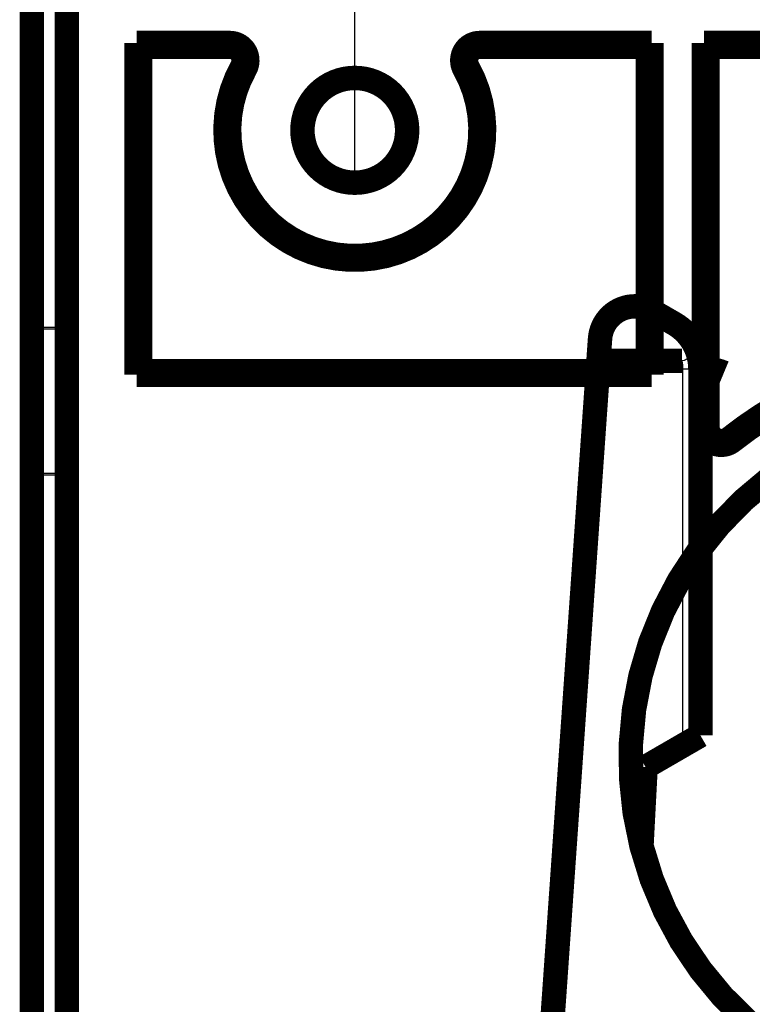
# Model space of a CAD drawing. Extents: x 8 to 217, y 7 to 282.
# Drawn here: x 127 to 148, y 107 to 135 of the extents above; entities that cross this region are included whole.
import ezdxf

# ---------------------------------------------------------------- set-up
doc = ezdxf.new("R2010")
doc.units = 0
doc.layers.get('0').update_dxf_attribs({"linetype": 'CONTINUOUS'})
doc.layers.add('2', color=7, linetype='CONTINUOUS')
doc.styles.get("Standard").update_dxf_attribs({"font": 'monotxt.shx'})
doc.dimstyles.new('DSTYLE1', dxfattribs={"dimtxt": 3, "dimasz": 3, "dimexe": 3, "dimexo": 0, "dimgap": 2, "dimtad": 1, "dimdec": 1, "dimrnd": 0.1, "dimzin": 3, "dimcen": 0.09, "dimazin": 3, "dimtp": 1, "dimtm": 1, "dimtfac": 1, "dimtdec": 4, "dimtofl": 0, "dimtmove": 0, "dimatfit": 3, "dimtolj": 1, "dimtzin": 0})

# ---------------------------------------------------------------- blocks, each defined once
blk = doc.blocks.new('_AH1')
at = {"color": 0, "linetype": 'CONTINUOUS'}
for p, q in [((-1, 0.166667), (0, 0)), ((-1, 0.166667), (-1, -0.166667)), ((0, 0), (-1, -0.166667)), ((0, 0), (-1, 0))]:
    blk.add_line(p, q, dxfattribs=at)
blk = doc.blocks.new('*D7122')
at = {"layer": '2', "color": 1, "linetype": 'CONTINUOUS'}
for p, q in [((136.49608, 130.79547), (136.49608, 156.4432)), ((172.49608, 130.79547), (172.49608, 156.4432)), ((136.49608, 153.4432), (154.49608, 153.4432)), ((172.49608, 153.4432), (154.49608, 153.4432))]:
    blk.add_line(p, q, dxfattribs=at)
at = {"layer": '2', "color": 1, "xscale": 3, "yscale": 3, "zscale": 3, "rotation": 180}
blk.add_blockref('_AH1', (136.49608, 153.4432), dxfattribs=at)
at = {"layer": '2', "color": 1, "xscale": 3, "yscale": 3, "zscale": 3}
blk.add_blockref('_AH1', (172.49608, 153.4432), dxfattribs=at)
at = {"layer": '2', "color": 1, "linetype": 'CONTINUOUS'}
blk.add_text('36,0', height=3, dxfattribs=at).set_placement((148.49608, 155.4442))

msp = doc.modelspace()

# ---------------------------------------------------------------- linework, layer by layer
at = {"layer": '2', "color": 7, "linetype": 'CONTINUOUS'}
for p, q in [((127.54609, 136.65435), (127.54609, 126.66295)), ((128.14609, 126.66293), (128.14599, 136.63642)), ((127.54609, 126.66295), (128.14609, 126.66293)), ((127.54609, 126.66295), (127.54609, 126.6026)), ((127.54609, 126.6026), (127.54609, 122.47779)), ((128.14609, 126.6026), (127.54609, 126.6026)), ((128.14609, 126.66293), (128.14609, 126.6026)), ((128.14609, 126.6026), (128.14609, 122.47779)), ((127.54609, 122.42645), (127.24609, 122.42645)), ((127.54609, 122.47779), (128.14609, 122.47779)), ((127.54609, 122.42645), (127.54609, 122.47779)), ((127.54609, 105.72911), (127.54609, 122.42645)), ((127.54609, 122.42645), (128.14609, 122.42645)), ((128.14609, 122.42645), (128.14609, 122.47779)), ((128.14609, 122.42645), (128.24607, 122.42644)), ((128.14609, 122.42645), (128.14609, 105.72911))]:
    msp.add_line(p, q, dxfattribs=at)
at = {"layer": '2', "color": 251, "linetype": 'CONTINUOUS'}
for p, q in [((133.26202, 134.10265), (133.35346, 134.05157)), ((139.63871, 134.05157), (139.73013, 134.10265)), ((147.30599, 123.39837), (147.24108, 123.48056))]:
    msp.add_line(p, q, dxfattribs=at)
at = {"layer": '2', "color": 18, "linetype": 'CONTINUOUS'}
for p in [(145.89606, 114.68079), (146.39606, 125.46061)]:
    msp.add_line(p, (145.89606, 125.46061), dxfattribs=at)
at = {"layer": '2', "color": 40, "linetype": 'CONTINUOUS', "const_width": 0.7}
for points in [[(127.24609, 126.70085), (127.24609, 136.62744)], [(128.24608, 92.295468), (128.24608, 136.13138)], [(130.24607, 125.29547), (130.24607, 134.79546)], [(130.24607, 134.79546), (130.35081, 134.69074)], [(130.24607, 134.79546), (132.91697, 134.79546)], [(132.91697, 134.69074), (132.91697, 134.79546)], [(140.07518, 134.79546), (144.99608, 134.79546)], [(140.07518, 134.79546), (140.07518, 134.69074)], [(144.99608, 134.79546), (144.89134, 134.69074)], [(144.99608, 134.79546), (144.99608, 125.29547)], [(146.49607, 134.79546), (150.91697, 134.79546)], [(146.49607, 134.79546), (146.60081, 134.69074)], [(146.49607, 123.79073), (146.49607, 134.79546)], [(130.35081, 134.69074), (130.35081, 125.4002)], [(130.35081, 134.69074), (132.91697, 134.69074)], [(144.89134, 134.69074), (140.07518, 134.69074)], [(144.89134, 125.4002), (144.89134, 134.69074)], [(146.60081, 134.69074), (150.91697, 134.69074)], [(146.60081, 134.69074), (146.60081, 123.79073)], [(145.6456, 126.75993), (145.01885, 127.12146)], [(127.24609, 122.63189), (127.24609, 126.70085)], [(143.47725, 125.69543), (143.52129, 126.3252)], [(143.47725, 125.69543), (141.50584, 97.502938)], [(145.86811, 125.69542), (143.47724, 125.69542)], [(130.24607, 125.29547), (130.35081, 125.4002)], [(130.35081, 125.4002), (144.89134, 125.4002)], [(144.99608, 125.29547), (144.89134, 125.4002)], [(146.39607, 114.96971), (146.39607, 125.46061)], [(144.99608, 125.29547), (130.24607, 125.29547)], [(146.49607, 123.79073), (146.60081, 123.79073)], [(127.24609, 122.42644), (127.24609, 122.63189)], [(127.24609, 105.72911), (127.24609, 122.42644)], [(128.24603, 120.84547), (128.24607, 120.84548)], [(128.24603, 119.34547), (128.24607, 119.34547)], [(145.89607, 114.68079), (146.39607, 114.96971)], [(144.82617, 114.06257), (145.89607, 114.68079)], [(144.70787, 111.80531), (144.82617, 114.06257)], [(128.24607, 111.79547), (128.24608, 111.79546)], [(128.24603, 109.24547), (128.24608, 109.24547)], [(128.24608, 107.74546), (128.24603, 107.74547)]]:
    msp.add_lwpolyline(points, dxfattribs=at)
for points in [[(133.35345, 134.05157, 0.57268457), (132.91697, 134.79547)], [(140.07519, 134.79547, 0.57268457), (139.63871, 134.05157)], [(133.26203, 134.10265, 0.57268457), (132.91697, 134.69074)], [(140.07519, 134.69074, 0.57268457), (139.73013, 134.10265)], [(133.26203, 134.10265, 1.7043362), (139.73013, 134.10265)], [(133.35345, 134.05157, 1.7043362), (139.63871, 134.05157)], [(137.99608, 132.29547, 1), (134.99608, 132.29547, 1), (137.99608, 132.29547)], [(144.51885, 127.25544, 0.39391048), (143.52129, 126.3252)], [(145.01885, 127.12147, 0.1316525), (144.51885, 127.25544)], [(145.91071, 126.56537, 0.054972275), (145.6456, 126.75992)], [(146.39607, 125.46061, 0.20997996), (145.91071, 126.56537)], [(147.07033, 125.35418, 0.10837731), (146.39551, 125.47508)], [(148.58079, 124.39547, 0.034692384), (147.24108, 123.48055)], [(148.79082, 124.39547, 0.038603791), (147.306, 123.39836)], [(146.49608, 123.79073, 0.62671566), (147.306, 123.39836)], [(146.60081, 123.79073, 0.62671566), (147.24108, 123.48055)], [(149.19985, 122.89547, 0.69912022), (152.99608, 104.30748)]]:
    msp.add_lwpolyline(points, format="xyb", dxfattribs=at)
at = {"layer": '2', "color": 7, "linetype": 'CONTINUOUS'}
for points in [[(128.14609, 126.66293), (128.1508, 126.66292, -0.001136105), (128.15558, 126.66289, -0.001084059), (128.16042, 126.66284, -0.001077975), (128.16531, 126.66276, -0.001138646), (128.17023, 126.66266, -0.001183612), (128.17515, 126.66254, -0.001227868), (128.18006, 126.6624, -0.001277282), (128.18494, 126.66223, -0.001345821), (128.18975, 126.66203, -0.00141939), (128.19449, 126.66181, -0.001508527), (128.19912, 126.66157, -0.001610402), (128.20363, 126.6613, -0.001731834), (128.20799, 126.66101, -0.001878158), (128.21218, 126.6607, -0.002051684), (128.21618, 126.66036, -0.002259299), (128.21997, 126.66001, -0.002494015), (128.22353, 126.65964, -0.002827188), (128.22686, 126.65925, -0.003257944), (128.22993, 126.65885, -0.003691285), (128.23275, 126.65844, -0.004043793), (128.23529, 126.65802, -0.005193552), (128.23757, 126.65759, -0.007441621), (128.23957, 126.65714, -0.007618086), (128.24128, 126.65671, -0.003910387), (128.24269, 126.65633, -0.014097456), (128.2439, 126.65583, -0.044122376), (128.24504, 126.65508, -0.047371489), (128.24608, 126.6541, -0.039882269)], [(128.14609, 126.6026), (128.1508, 126.60265, 0.006503549), (128.15558, 126.60283, 0.006198276), (128.16042, 126.60313, 0.006148629), (128.16531, 126.60356, 0.006471398), (128.17023, 126.60412, 0.006691492), (128.17515, 126.60482, 0.006895782), (128.18006, 126.60566, 0.007111139), (128.18494, 126.60663, 0.007416014), (128.18975, 126.60776, 0.007720037), (128.19449, 126.60902, 0.008082487), (128.19912, 126.61042, 0.008468523), (128.20363, 126.61196, 0.008915388), (128.20799, 126.61363, 0.009417743), (128.21218, 126.61542, 0.009985209), (128.21618, 126.61733, 0.010597322), (128.21997, 126.61935, 0.011219947), (128.22353, 126.62147, 0.012078223), (128.22686, 126.62368, 0.013110427), (128.22993, 126.62598, 0.013782659), (128.23275, 126.62833, 0.013909168), (128.23529, 126.63073, 0.016135711), (128.23757, 126.63321, 0.020162187), (128.23957, 126.63579, 0.0172607), (128.24128, 126.63823, 0.007839788), (128.24269, 126.64045, 0.024740217), (128.2439, 126.64328, 0.04627799), (128.24504, 126.64759, 0.025521653), (128.24608, 126.6532, 0.014366061)], [(127.24609, 122.63189), (127.24642, 122.62454, 0.024890143), (127.24747, 122.6171, 0.023327207), (127.24927, 122.60956, 0.022395194), (127.25181, 122.60194, 0.022509297), (127.25517, 122.59428, 0.021826153), (127.25933, 122.58661, 0.020869055), (127.26434, 122.57897, 0.019672166), (127.27018, 122.57139, 0.018641098), (127.27689, 122.5639, 0.017411375), (127.28441, 122.55653, 0.016324054), (127.29278, 122.54934, 0.015165852), (127.30194, 122.54235, 0.014174739), (127.3119, 122.53559, 0.013188825), (127.32257, 122.52911, 0.01235695), (127.33397, 122.52293, 0.011515954), (127.34599, 122.51708, 0.010764924), (127.35861, 122.5116, 0.010181254), (127.37176, 122.50649, 0.009753566), (127.3854, 122.50178, 0.009019335), (127.39938, 122.49748, 0.008113154), (127.4136, 122.49362, 0.008377311), (127.4283, 122.49017, 0.009251709), (127.44352, 122.48716, 0.007024192), (127.45795, 122.4846, 0.003005661), (127.47109, 122.48251, 0.008886453), (127.48778, 122.48073, 0.01434528), (127.51312, 122.47916, 0.007200784), (127.54609, 122.47779, 0.003934967)], [(128.14609, 122.47779), (128.15078, 122.47785, 0.006467405), (128.15553, 122.47802, 0.006164799), (128.16035, 122.47832, 0.006115492), (128.16521, 122.47874, 0.006434614), (128.1701, 122.4793, 0.006651888), (128.175, 122.47999, 0.00685342), (128.17989, 122.48082, 0.007065609), (128.18474, 122.48179, 0.00736619), (128.18953, 122.4829, 0.007665459), (128.19425, 122.48415, 0.008022393), (128.19886, 122.48554, 0.008401929), (128.20336, 122.48706, 0.00884148), (128.2077, 122.48871, 0.009334978), (128.21188, 122.49048, 0.009892856), (128.21587, 122.49238, 0.010493333), (128.21966, 122.49438, 0.011104205), (128.22323, 122.49648, 0.011947166), (128.22656, 122.49867, 0.012963048), (128.22964, 122.50095, 0.0136195), (128.23247, 122.50329, 0.013737576), (128.23503, 122.50567, 0.015935827), (128.23732, 122.50813, 0.019917896), (128.23935, 122.51069, 0.017042322), (128.24108, 122.51311, 0.007720485), (128.24251, 122.51532, 0.024456961), (128.24376, 122.51814, 0.045829905), (128.24495, 122.52243, 0.025310585), (128.24607, 122.52802, 0.014256583)]]:
    msp.add_lwpolyline(points, format="xyb", dxfattribs=at)
at = {"layer": '2', "color": 18, "linetype": 'CONTINUOUS'}
msp.add_arc((144.89607, 125.46061), 1, 0, 13.580636, dxfattribs=at)
at = {"layer": '2', "color": 7, "linetype": 'CONTINUOUS'}
for points in [[(127.24609, 126.70086), (127.24609, 126.696), (127.24831, 126.68638), (127.25761, 126.6727), (127.2728, 126.65952), (127.29347, 126.64725), (127.31914, 126.6361), (127.3492, 126.62629), (127.38316, 126.61797), (127.4199, 126.61137), (127.45965, 126.60642), (127.50221, 126.60331), (127.5314, 126.6026), (127.54609, 126.6026)], [(127.54609, 126.66295), (127.5314, 126.66294), (127.50221, 126.66321), (127.45965, 126.66441), (127.4199, 126.66632), (127.38316, 126.66887), (127.3492, 126.67208), (127.31914, 126.67586), (127.29347, 126.68016), (127.2728, 126.6849), (127.25761, 126.68998), (127.24831, 126.69527), (127.24609, 126.69897), (127.24609, 126.70086)]]:
    msp.add_open_spline(points, degree=3, knots=[0, 0, 0, 0, 0.090909091, 0.18181818, 0.27272727, 0.36363636, 0.45454545, 0.54545455, 0.63636364, 0.72727273, 0.81818182, 0.90909091, 1, 1, 1, 1], dxfattribs=at)
at = {"layer": '2', "color": 40, "linetype": 'CONTINUOUS'}
msp.add_open_spline([(145.91072, 126.56537), (145.95197, 126.52749), (146.02594, 126.45043), (146.13641, 126.28185), (146.18266, 126.10037), (146.15628, 125.92172), (146.07567, 125.78063), (145.9612, 125.69543), (145.86811, 125.69542)], degree=3, knots=[0, 0, 0, 0, 0.0001767276, 0.0003495727, 0.0006626304, 0.0008143713, 0.0009551137, 0.0012186232, 0.0012186232, 0.0012186232, 0.0012186232], dxfattribs=at)

# ---------------------------------------------------------------- dimensions: what is measured, and where the dimension line sits
at = {"layer": '2', "color": 1, "linetype": 'CONTINUOUS'}
dim = msp.add_linear_dim(base=(172.49608, 153.4432), p1=(136.49608, 130.79547), p2=(172.49608, 130.79547), angle=0, dimstyle='DSTYLE1', override={"dimblk": '_AH1', "dimsah": 0}, dxfattribs=at)
dim.commit()
dim.dimension.update_dxf_attribs({"geometry": '*D7122', "text_midpoint": (154.49608, 156.9442), "dimtype": 129})

doc.saveas('drawing.dxf')
